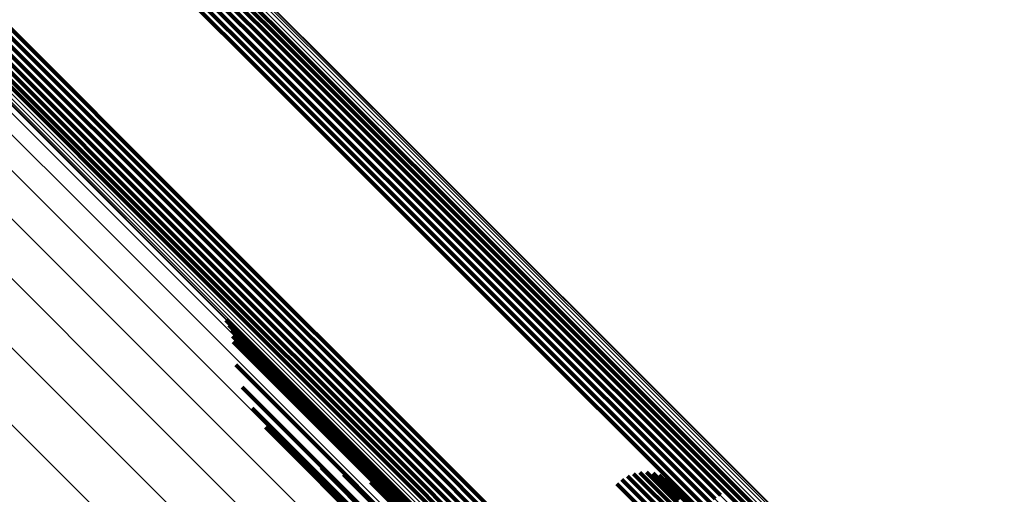
# Model space of a CAD drawing. Units: metres. Extents: x -4.812 to -3.891, y 1.707 to 2.628.
# Drawn here: x -3.924 to -3.91, y 1.796 to 1.803 of the extents above; entities that cross this region are included whole.
import ezdxf

# ---------------------------------------------------------------- set-up
doc = ezdxf.new("R2010")
doc.units = ezdxf.units.M
doc.linetypes.add('AUSGEZOGEN', pattern=[0])
doc.linetypes.add('VERDECKT2_S2', pattern=[0.036, 0.02, -0.016])
doc.layers.add('Standard', color=7, linetype='AUSGEZOGEN', lineweight=13)

msp = doc.modelspace()

# ---------------------------------------------------------------- linework, layer by layer
at = {"layer": 'Standard', "color": 253, "linetype": 'VERDECKT2_S2', "lineweight": 140, "transparency": 33554687}
for p, q in [((-3.923368, 1.805596), (-3.919916, 1.802143)), ((-3.923289, 1.805635), (-3.919837, 1.802182)), ((-3.923206, 1.805661), (-3.919753, 1.802208)), ((-3.92312, 1.805673), (-3.919667, 1.80222)), ((-3.923505, 1.805483), (-3.920053, 1.802031)), ((-3.923441, 1.805545), (-3.919989, 1.802093)), ((-3.923601, 1.805336), (-3.920148, 1.801883)), ((-3.923558, 1.805413), (-3.920106, 1.801961)), ((-3.924538, 1.803256), (-3.921081, 1.799799)), ((-3.924496, 1.803334), (-3.921039, 1.799877)), ((-3.924656, 1.803125), (-3.921198, 1.799667)), ((-3.924592, 1.803186), (-3.921134, 1.799729)), ((-3.924976, 1.802997), (-3.92152, 1.79954)), ((-3.924891, 1.803009), (-3.921434, 1.799552)), ((-3.924807, 1.803035), (-3.92135, 1.799578)), ((-3.924728, 1.803074), (-3.921271, 1.799617)), ((-3.919916, 1.802143), (-3.916723, 1.79895)), ((-3.919837, 1.802182), (-3.916644, 1.798989)), ((-3.919753, 1.802208), (-3.91656, 1.799014)), ((-3.919667, 1.80222), (-3.916473, 1.799026)), ((-3.920053, 1.802031), (-3.916859, 1.798838)), ((-3.919989, 1.802093), (-3.916796, 1.7989)), ((-3.920148, 1.801883), (-3.916955, 1.79869)), ((-3.920106, 1.801961), (-3.916913, 1.798768)), ((-3.921039, 1.799877), (-3.917841, 1.796679)), ((-3.921134, 1.799729), (-3.917936, 1.796531)), ((-3.921081, 1.799799), (-3.917883, 1.796601)), ((-3.92152, 1.79954), (-3.918323, 1.796343)), ((-3.921434, 1.799552), (-3.918236, 1.796355)), ((-3.92135, 1.799578), (-3.918152, 1.79638)), ((-3.921271, 1.799617), (-3.918073, 1.796419)), ((-3.921198, 1.799667), (-3.918, 1.796469)), ((-3.916644, 1.798989), (-3.913708, 1.796053)), ((-3.91656, 1.799014), (-3.913624, 1.796078)), ((-3.916473, 1.799026), (-3.913537, 1.79609)), ((-3.916796, 1.7989), (-3.91386, 1.795964)), ((-3.916723, 1.79895), (-3.913787, 1.796015)), ((-3.916913, 1.798768), (-3.913977, 1.795832)), ((-3.916859, 1.798838), (-3.913924, 1.795903)), ((-3.916955, 1.79869), (-3.914019, 1.795754)), ((-3.920692, 1.798462), (-3.918736, 1.796506)), ((-3.920649, 1.798392), (-3.918804, 1.796547)), ((-3.920616, 1.798317), (-3.918878, 1.796578)), ((-3.920596, 1.798238), (-3.918955, 1.796597)), ((-3.920587, 1.798156), (-3.919036, 1.796605)), ((-3.92055, 1.797835), (-3.919351, 1.796635)), ((-3.920461, 1.797524), (-3.919656, 1.796718)), ((-3.920322, 1.797232), (-3.919941, 1.79685)), ((-3.920137, 1.796966), (-3.91781, 1.79464)), ((-3.919941, 1.79685), (-3.917551, 1.79446)), ((-3.91991, 1.796736), (-3.918035, 1.79486)), ((-3.919656, 1.796718), (-3.917264, 1.794327)), ((-3.917841, 1.796679), (-3.914901, 1.793739)), ((-3.919648, 1.796545), (-3.918219, 1.795116)), ((-3.919351, 1.796635), (-3.916959, 1.794243)), ((-3.919036, 1.796605), (-3.916642, 1.794211)), ((-3.918955, 1.796597), (-3.916562, 1.794204)), ((-3.918878, 1.796578), (-3.916484, 1.794184)), ((-3.918804, 1.796547), (-3.916409, 1.794153)), ((-3.917936, 1.796531), (-3.914996, 1.793591)), ((-3.917883, 1.796601), (-3.914943, 1.793661)), ((-3.919359, 1.796401), (-3.918358, 1.7954)), ((-3.918736, 1.796506), (-3.916341, 1.794111)), ((-3.918152, 1.79638), (-3.915212, 1.79344)), ((-3.918073, 1.796419), (-3.915133, 1.793479)), ((-3.918, 1.796469), (-3.91506, 1.793529)), ((-3.919049, 1.796306), (-3.918447, 1.795704)), ((-3.918323, 1.796343), (-3.915383, 1.793404)), ((-3.918236, 1.796355), (-3.915297, 1.793415)), ((-3.915166, 1.796236), (-3.914451, 1.795522)), ((-3.915087, 1.796283), (-3.914404, 1.7956)), ((-3.915001, 1.796316), (-3.914371, 1.795685)), ((-3.914912, 1.796333), (-3.914353, 1.795775)), ((-3.91482, 1.796336), (-3.91435, 1.795866)), ((-3.914729, 1.796323), (-3.914362, 1.795955)), ((-3.914642, 1.796295), (-3.914389, 1.796042)), ((-3.914561, 1.796253), (-3.91443, 1.796122)), ((-3.918672, 1.796196), (-3.918551, 1.796075)), ((-3.915236, 1.796177), (-3.91451, 1.795452)), ((-3.914488, 1.796198), (-3.914484, 1.796194)), ((-3.914484, 1.796194), (-3.912838, 1.794548)), ((-3.91443, 1.796122), (-3.912784, 1.794476)), ((-3.914425, 1.796131), (-3.912904, 1.79461)), ((-3.918551, 1.796075), (-3.916414, 1.793938)), ((-3.914389, 1.796042), (-3.912742, 1.794395)), ((-3.914374, 1.796055), (-3.912979, 1.79466)), ((-3.913708, 1.796053), (-3.911028, 1.793373)), ((-3.913624, 1.796078), (-3.910943, 1.793398)), ((-3.913537, 1.79609), (-3.910856, 1.793409))]:
    msp.add_line(p, q, dxfattribs=at)
at = {"layer": 'Standard', "color": 7, "linetype": 'AUSGEZOGEN', "lineweight": 13, "transparency": 33554687}
for points in [[(-4.001458, 1.876818), (-3.994104, 1.869465), (-3.986976, 1.862337), (-3.980081, 1.855441), (-3.973423, 1.848784), (-3.967009, 1.84237), (-3.960844, 1.836204), (-3.954931, 1.830292), (-3.949274, 1.824635), (-3.943877, 1.819238), (-3.938742, 1.814103), (-3.933872, 1.809232), (-3.929267, 1.804627), (-3.924928, 1.800289), (-3.920857, 1.796218), (-3.917053, 1.792414), (-3.913516, 1.788876), (-3.910244, 1.785604), (-3.907235, 1.782596), (-3.904489, 1.77985), (-3.902002, 1.777363), (-3.899772, 1.775133), (-3.897795, 1.773156), (-3.896068, 1.771429)], [(-4.001684, 1.876076), (-3.994324, 1.868716), (-3.987191, 1.861582), (-3.98029, 1.854681), (-3.973627, 1.848018), (-3.967208, 1.841599), (-3.961037, 1.835429), (-3.95512, 1.829511), (-3.949459, 1.82385), (-3.944057, 1.818449), (-3.938918, 1.81331), (-3.934043, 1.808435), (-3.929435, 1.803826), (-3.925093, 1.799484), (-3.921018, 1.79541), (-3.917211, 1.791603), (-3.913671, 1.788063), (-3.910396, 1.784788), (-3.907386, 1.781777), (-3.904637, 1.779029), (-3.902148, 1.77654), (-3.899916, 1.774308), (-3.897938, 1.77233), (-3.89621, 1.770601)], [(-4.002028, 1.875346), (-3.994664, 1.867982), (-3.987526, 1.860844), (-3.980621, 1.853939), (-3.973954, 1.847272), (-3.967531, 1.840849), (-3.961357, 1.834675), (-3.955436, 1.828754), (-3.949771, 1.823089), (-3.944367, 1.817684), (-3.939224, 1.812542), (-3.934347, 1.807665), (-3.929735, 1.803053), (-3.925391, 1.798709), (-3.921314, 1.794632), (-3.917505, 1.790822), (-3.913962, 1.78728), (-3.910685, 1.784003), (-3.907673, 1.780991), (-3.904923, 1.778241), (-3.902433, 1.77575), (-3.900199, 1.773517), (-3.89822, 1.771538)], [(-3.949613, 1.832408), (-3.944275, 1.82707), (-3.939196, 1.821991), (-3.934379, 1.817173), (-3.929824, 1.812618), (-3.925533, 1.808327), (-3.921506, 1.8043), (-3.917743, 1.800538), (-3.914244, 1.797039), (-3.911008, 1.793802), (-3.908033, 1.790827), (-3.905316, 1.788111), (-3.902857, 1.785651), (-3.900651, 1.783445), (-3.898695, 1.78149), (-3.896987, 1.779782), (-3.895522, 1.778317), (-3.894296, 1.77709), (-3.893304, 1.776098), (-3.892541, 1.775336), (-3.892003, 1.774798), (-3.891685, 1.774479), (-3.89158, 1.774374)], [(-3.949564, 1.832349), (-3.944225, 1.82701), (-3.939146, 1.82193), (-3.934327, 1.817111), (-3.929772, 1.812556), (-3.92548, 1.808264), (-3.921453, 1.804237), (-3.91769, 1.800474), (-3.91419, 1.796974), (-3.910953, 1.793737), (-3.907977, 1.790762), (-3.905261, 1.788045), (-3.902801, 1.785585), (-3.900594, 1.783379), (-3.898639, 1.781423), (-3.89693, 1.779715), (-3.895465, 1.778249), (-3.894239, 1.777023), (-3.893246, 1.776031), (-3.892484, 1.775268), (-3.891946, 1.77473), (-3.891627, 1.774411), (-3.891522, 1.774306)], [(-3.949527, 1.832281), (-3.944187, 1.826941), (-3.939107, 1.82186), (-3.934288, 1.817041), (-3.929732, 1.812485), (-3.925439, 1.808193), (-3.921411, 1.804165), (-3.917648, 1.800401), (-3.914148, 1.796901), (-3.91091, 1.793664), (-3.907934, 1.790687), (-3.905217, 1.78797), (-3.902756, 1.78551), (-3.90055, 1.783304), (-3.898594, 1.781348), (-3.896885, 1.779639), (-3.89542, 1.778173), (-3.894193, 1.776947), (-3.893201, 1.775954), (-3.892438, 1.775192), (-3.8919, 1.774654), (-3.891581, 1.774335), (-3.891476, 1.77423)], [(-3.949502, 1.832206), (-3.944162, 1.826865), (-3.939081, 1.821784), (-3.934261, 1.816964), (-3.929704, 1.812407), (-3.925411, 1.808115), (-3.921383, 1.804086), (-3.917618, 1.800322), (-3.914118, 1.796821), (-3.91088, 1.793584), (-3.907904, 1.790607), (-3.905186, 1.787889), (-3.902725, 1.785429), (-3.900518, 1.783222), (-3.898562, 1.781266), (-3.896853, 1.779557), (-3.895388, 1.778091), (-3.894161, 1.776864), (-3.893169, 1.775872), (-3.892406, 1.775109), (-3.891868, 1.774571), (-3.891549, 1.774252), (-3.891444, 1.774147)], [(-3.949491, 1.832126), (-3.944149, 1.826785), (-3.939068, 1.821703), (-3.934247, 1.816882), (-3.92969, 1.812325), (-3.925397, 1.808032), (-3.921368, 1.804003), (-3.917603, 1.800238), (-3.914102, 1.796737), (-3.910864, 1.793499), (-3.907887, 1.790522), (-3.905169, 1.787804), (-3.902708, 1.785343), (-3.900501, 1.783136), (-3.898545, 1.78118), (-3.896835, 1.779471), (-3.895369, 1.778005), (-3.894142, 1.776778), (-3.89315, 1.775785), (-3.892387, 1.775022), (-3.891849, 1.774484), (-3.89153, 1.774165), (-3.891425, 1.77406)], [(-3.949508, 1.83196), (-3.944166, 1.826618), (-3.939083, 1.821535), (-3.934262, 1.816714), (-3.929704, 1.812156), (-3.925409, 1.807861), (-3.92138, 1.803831), (-3.917614, 1.800066), (-3.914113, 1.796564), (-3.910874, 1.793326), (-3.907896, 1.790348), (-3.905178, 1.78763), (-3.902716, 1.785168), (-3.900509, 1.78296), (-3.898552, 1.781004), (-3.896842, 1.779294), (-3.895376, 1.777828), (-3.894149, 1.776601), (-3.893156, 1.775608), (-3.892393, 1.774845), (-3.891855, 1.774307), (-3.891536, 1.773988), (-3.891431, 1.773883)], [(-3.949493, 1.832043), (-3.944151, 1.826701), (-3.939069, 1.821619), (-3.934248, 1.816798), (-3.92969, 1.81224), (-3.925396, 1.807947), (-3.921367, 1.803917), (-3.917602, 1.800152), (-3.9141, 1.796651), (-3.910862, 1.793412), (-3.907884, 1.790435), (-3.905166, 1.787717), (-3.902705, 1.785255), (-3.900498, 1.783048), (-3.898541, 1.781092), (-3.896832, 1.779382), (-3.895366, 1.777916), (-3.894138, 1.776689), (-3.893146, 1.775696), (-3.892383, 1.774933), (-3.891845, 1.774395), (-3.891526, 1.774076), (-3.891421, 1.773971)], [(-3.949537, 1.831879), (-3.944194, 1.826536), (-3.939111, 1.821453), (-3.934289, 1.816631), (-3.929731, 1.812073), (-3.925436, 1.807778), (-3.921406, 1.803748), (-3.917641, 1.799982), (-3.914139, 1.79648), (-3.9109, 1.793241), (-3.907922, 1.790263), (-3.905203, 1.787545), (-3.902742, 1.785083), (-3.900534, 1.782876), (-3.898577, 1.780919), (-3.896867, 1.779209), (-3.895401, 1.777743), (-3.894174, 1.776515), (-3.893181, 1.775523), (-3.892418, 1.77476), (-3.891879, 1.774221), (-3.89156, 1.773902), (-3.891455, 1.773797)], [(-3.94963, 1.83173), (-3.944287, 1.826386), (-3.939204, 1.821303), (-3.934382, 1.816481), (-3.929823, 1.811922), (-3.925528, 1.807627), (-3.921497, 1.803597), (-3.917732, 1.799831), (-3.914229, 1.796329), (-3.91099, 1.793089), (-3.908012, 1.790111), (-3.905293, 1.787392), (-3.902831, 1.784931), (-3.900623, 1.782723), (-3.898666, 1.780766), (-3.896957, 1.779056), (-3.89549, 1.777589), (-3.894263, 1.776362), (-3.89327, 1.775369), (-3.892507, 1.774606), (-3.891969, 1.774068), (-3.891649, 1.773749), (-3.891544, 1.773644)], [(-3.949578, 1.831801), (-3.944235, 1.826458), (-3.939152, 1.821375), (-3.93433, 1.816553), (-3.929771, 1.811994), (-3.925476, 1.807699), (-3.921446, 1.803669), (-3.91768, 1.799903), (-3.914178, 1.796401), (-3.910939, 1.793162), (-3.907961, 1.790184), (-3.905242, 1.787465), (-3.90278, 1.785003), (-3.900573, 1.782796), (-3.898616, 1.780839), (-3.896906, 1.779129), (-3.895439, 1.777662), (-3.894212, 1.776435), (-3.893219, 1.775442), (-3.892456, 1.774679), (-3.891918, 1.774141), (-3.891599, 1.773822), (-3.891494, 1.773717)], [(-3.949839, 1.831568), (-3.944497, 1.826226), (-3.939414, 1.821143), (-3.934592, 1.816321), (-3.930033, 1.811762), (-3.925739, 1.807468), (-3.921708, 1.803437), (-3.917943, 1.799672), (-3.914441, 1.79617), (-3.911202, 1.792931), (-3.908224, 1.789953), (-3.905505, 1.787234), (-3.903044, 1.784773), (-3.900836, 1.782565), (-3.898879, 1.780608), (-3.897169, 1.778898), (-3.895703, 1.777432), (-3.894476, 1.776205), (-3.893483, 1.775212), (-3.89272, 1.774449), (-3.892181, 1.77391), (-3.891862, 1.773591), (-3.891757, 1.773486)], [(-3.949763, 1.831612), (-3.94442, 1.826269), (-3.939336, 1.821185), (-3.934514, 1.816363), (-3.929956, 1.811805), (-3.925661, 1.80751), (-3.921631, 1.803479), (-3.917865, 1.799713), (-3.914363, 1.796211), (-3.911123, 1.792972), (-3.908145, 1.789994), (-3.905427, 1.787275), (-3.902965, 1.784814), (-3.900757, 1.782606), (-3.8988, 1.780649), (-3.89709, 1.778939), (-3.895624, 1.777473), (-3.894396, 1.776245), (-3.893404, 1.775252), (-3.892641, 1.774489), (-3.892102, 1.773951), (-3.891783, 1.773632), (-3.891678, 1.773527)], [(-3.949693, 1.831666), (-3.944349, 1.826323), (-3.939266, 1.821239), (-3.934444, 1.816417), (-3.929885, 1.811858), (-3.92559, 1.807563), (-3.92156, 1.803533), (-3.917794, 1.799767), (-3.914291, 1.796265), (-3.911052, 1.793025), (-3.908074, 1.790047), (-3.905355, 1.787329), (-3.902893, 1.784867), (-3.900685, 1.782659), (-3.898729, 1.780702), (-3.897019, 1.778992), (-3.895552, 1.777526), (-3.894325, 1.776298), (-3.893332, 1.775305), (-3.892569, 1.774542), (-3.89203, 1.774004), (-3.891711, 1.773685), (-3.891606, 1.77358)], [(-3.951878, 1.830602), (-3.946543, 1.825267), (-3.941467, 1.820191), (-3.936652, 1.815376), (-3.9321, 1.810824), (-3.927812, 1.806536), (-3.923788, 1.802512), (-3.920028, 1.798752), (-3.916531, 1.795255), (-3.913296, 1.79202), (-3.910323, 1.789047), (-3.907608, 1.786332), (-3.90515, 1.783874), (-3.902945, 1.78167), (-3.900991, 1.779716), (-3.899284, 1.778008), (-3.89782, 1.776544), (-3.896595, 1.775319), (-3.895603, 1.774327), (-3.894841, 1.773565), (-3.894304, 1.773028), (-3.893985, 1.772709), (-3.89388, 1.772604)], [(-3.951801, 1.830645), (-3.946466, 1.82531), (-3.94139, 1.820234), (-3.936575, 1.815419), (-3.932023, 1.810867), (-3.927734, 1.806578), (-3.92371, 1.802554), (-3.919949, 1.798793), (-3.916452, 1.795296), (-3.913218, 1.792062), (-3.910244, 1.789088), (-3.907529, 1.786373), (-3.905071, 1.783915), (-3.902867, 1.781711), (-3.900912, 1.779756), (-3.899205, 1.778049), (-3.897741, 1.776585), (-3.896515, 1.775359), (-3.895524, 1.774368), (-3.894762, 1.773606), (-3.894224, 1.773068), (-3.893906, 1.77275), (-3.893801, 1.772645)], [(-3.95201, 1.830484), (-3.946676, 1.825149), (-3.9416, 1.820073), (-3.936785, 1.815259), (-3.932233, 1.810707), (-3.927945, 1.806419), (-3.923921, 1.802394), (-3.920161, 1.798634), (-3.916664, 1.795138), (-3.91343, 1.791903), (-3.910456, 1.78893), (-3.907741, 1.786215), (-3.905283, 1.783757), (-3.903079, 1.781553), (-3.901125, 1.779599), (-3.899418, 1.777891), (-3.897954, 1.776427), (-3.896728, 1.775202), (-3.895737, 1.77421), (-3.894975, 1.773448), (-3.894437, 1.772911), (-3.894119, 1.772592), (-3.894014, 1.772487)], [(-3.951948, 1.830548), (-3.946613, 1.825213), (-3.941538, 1.820137), (-3.936723, 1.815323), (-3.932171, 1.810771), (-3.927883, 1.806483), (-3.923859, 1.802458), (-3.920099, 1.798698), (-3.916602, 1.795201), (-3.913367, 1.791967), (-3.910394, 1.788994), (-3.907679, 1.786279), (-3.905221, 1.783821), (-3.903017, 1.781616), (-3.901063, 1.779662), (-3.899356, 1.777955), (-3.897892, 1.776491), (-3.896666, 1.775266), (-3.895675, 1.774274), (-3.894913, 1.773512), (-3.894375, 1.772975), (-3.894057, 1.772656), (-3.893952, 1.772551)], [(-3.952104, 1.830335), (-3.946768, 1.825), (-3.941692, 1.819924), (-3.936877, 1.815109), (-3.932325, 1.810556), (-3.928036, 1.806268), (-3.924012, 1.802243), (-3.920252, 1.798483), (-3.916755, 1.794986), (-3.91352, 1.791751), (-3.910546, 1.788777), (-3.907831, 1.786063), (-3.905373, 1.783604), (-3.903169, 1.7814), (-3.901214, 1.779446), (-3.899507, 1.777738), (-3.898043, 1.776274), (-3.896817, 1.775048), (-3.895826, 1.774057), (-3.895064, 1.773295), (-3.894526, 1.772757), (-3.894208, 1.772439), (-3.894103, 1.772334)], [(-3.952063, 1.830412), (-3.946728, 1.825077), (-3.941652, 1.820002), (-3.936837, 1.815187), (-3.932285, 1.810635), (-3.927997, 1.806346), (-3.923972, 1.802322), (-3.920212, 1.798562), (-3.916715, 1.795065), (-3.913481, 1.791831), (-3.910507, 1.788857), (-3.907793, 1.786142), (-3.905334, 1.783684), (-3.90313, 1.78148), (-3.901176, 1.779526), (-3.899469, 1.777819), (-3.898004, 1.776354), (-3.896779, 1.775129), (-3.895788, 1.774137), (-3.895026, 1.773375), (-3.894488, 1.772838), (-3.894169, 1.772519), (-3.894065, 1.772414)], [(-3.952132, 1.830253), (-3.946797, 1.824918), (-3.94172, 1.819841), (-3.936905, 1.815026), (-3.932352, 1.810473), (-3.928063, 1.806185), (-3.924039, 1.80216), (-3.920278, 1.798399), (-3.916781, 1.794902), (-3.913546, 1.791667), (-3.910572, 1.788693), (-3.907857, 1.785978), (-3.905399, 1.78352), (-3.903194, 1.781315), (-3.901239, 1.77936), (-3.899532, 1.777653), (-3.898068, 1.776189), (-3.896842, 1.774963), (-3.895851, 1.773972), (-3.895089, 1.77321), (-3.894551, 1.772672), (-3.894232, 1.772353), (-3.894127, 1.772248)], [(-3.95215, 1.830088), (-3.946813, 1.824751), (-3.941736, 1.819674), (-3.93692, 1.814857), (-3.932366, 1.810304), (-3.928076, 1.806014), (-3.924051, 1.801988), (-3.920289, 1.798227), (-3.916791, 1.794729), (-3.913556, 1.791494), (-3.910581, 1.788519), (-3.907866, 1.785804), (-3.905407, 1.783344), (-3.903202, 1.781139), (-3.901247, 1.779185), (-3.899539, 1.777477), (-3.898074, 1.776012), (-3.896849, 1.774786), (-3.895857, 1.773795), (-3.895095, 1.773032), (-3.894557, 1.772495), (-3.894238, 1.772176), (-3.894133, 1.772071)], [(-3.952148, 1.83017), (-3.946812, 1.824834), (-3.941735, 1.819757), (-3.936919, 1.814942), (-3.932366, 1.810389), (-3.928077, 1.806099), (-3.924052, 1.802074), (-3.920291, 1.798313), (-3.916793, 1.794815), (-3.913558, 1.79158), (-3.910584, 1.788606), (-3.907869, 1.785891), (-3.90541, 1.783432), (-3.903205, 1.781227), (-3.90125, 1.779273), (-3.899543, 1.777565), (-3.898078, 1.776101), (-3.896852, 1.774875), (-3.895861, 1.773883), (-3.895099, 1.773121), (-3.894561, 1.772583), (-3.894242, 1.772265), (-3.894138, 1.77216)], [(-3.952138, 1.830008), (-3.946801, 1.824671), (-3.941723, 1.819592), (-3.936906, 1.814776), (-3.932352, 1.810221), (-3.928062, 1.805931), (-3.924036, 1.801905), (-3.920274, 1.798143), (-3.916775, 1.794645), (-3.913539, 1.791409), (-3.910565, 1.788434), (-3.907849, 1.785718), (-3.905389, 1.783259), (-3.903184, 1.781053), (-3.901229, 1.779098), (-3.899521, 1.777391), (-3.898056, 1.775926), (-3.89683, 1.7747), (-3.895838, 1.773708), (-3.895076, 1.772945), (-3.894538, 1.772408), (-3.894219, 1.772089), (-3.894114, 1.771984)], [(-3.952114, 1.829933), (-3.946776, 1.824595), (-3.941697, 1.819516), (-3.936879, 1.814699), (-3.932325, 1.810144), (-3.928034, 1.805853), (-3.924007, 1.801826), (-3.920245, 1.798064), (-3.916746, 1.794565), (-3.913509, 1.791329), (-3.910534, 1.788353), (-3.907818, 1.785637), (-3.905358, 1.783178), (-3.903152, 1.780972), (-3.901197, 1.779017), (-3.899489, 1.777308), (-3.898024, 1.775843), (-3.896798, 1.774617), (-3.895806, 1.773625), (-3.895043, 1.772863), (-3.894505, 1.772325), (-3.894187, 1.772006), (-3.894082, 1.771901)], [(-3.952076, 1.829865), (-3.946737, 1.824526), (-3.941658, 1.819447), (-3.93684, 1.814628), (-3.932284, 1.810073), (-3.927993, 1.805781), (-3.923966, 1.801754), (-3.920203, 1.797991), (-3.916703, 1.794492), (-3.913466, 1.791255), (-3.910491, 1.788279), (-3.907774, 1.785563), (-3.905314, 1.783103), (-3.903108, 1.780897), (-3.901153, 1.778941), (-3.899444, 1.777233), (-3.897979, 1.775768), (-3.896752, 1.774541), (-3.89576, 1.773549), (-3.894998, 1.772787), (-3.89446, 1.772248), (-3.894141, 1.77193), (-3.894036, 1.771825)], [(-3.950336, 1.828115), (-3.944972, 1.822751), (-3.939869, 1.817647), (-3.935028, 1.812806), (-3.930451, 1.808229), (-3.926139, 1.803917), (-3.922093, 1.799871), (-3.918312, 1.79609), (-3.914796, 1.792574), (-3.911544, 1.789322), (-3.908554, 1.786332), (-3.905824, 1.783603), (-3.903353, 1.781131), (-3.901136, 1.778915), (-3.899172, 1.77695), (-3.897455, 1.775233), (-3.895983, 1.773761), (-3.894751, 1.772529), (-3.893754, 1.771532)], [(-3.949875, 1.82755), (-3.944503, 1.822179), (-3.939392, 1.817068), (-3.934545, 1.81222), (-3.929961, 1.807637), (-3.925644, 1.803319), (-3.921592, 1.799267), (-3.917806, 1.795481), (-3.914285, 1.79196), (-3.911028, 1.788704), (-3.908034, 1.78571), (-3.905301, 1.782977), (-3.902826, 1.780502), (-3.900606, 1.778282), (-3.898639, 1.776314), (-3.89692, 1.774596), (-3.895445, 1.773121), (-3.894212, 1.771887)], [(-3.949529, 1.8269), (-3.94415, 1.821521), (-3.939033, 1.816404), (-3.934179, 1.811549), (-3.929589, 1.80696), (-3.925266, 1.802636), (-3.921208, 1.798579), (-3.917417, 1.794788), (-3.913891, 1.791262), (-3.91063, 1.788001), (-3.907632, 1.785003), (-3.904895, 1.782266), (-3.902417, 1.779788), (-3.900194, 1.777565), (-3.898224, 1.775595), (-3.896503, 1.773874), (-3.895027, 1.772398), (-3.893791, 1.771162)], [(-3.94931, 1.826183), (-3.943925, 1.820797), (-3.938801, 1.815673), (-3.93394, 1.810813), (-3.929345, 1.806218), (-3.925016, 1.801888), (-3.920954, 1.797826), (-3.917158, 1.79403), (-3.913628, 1.7905), (-3.910362, 1.787235), (-3.907361, 1.784233), (-3.90462, 1.781493), (-3.902139, 1.779011), (-3.899913, 1.776786), (-3.897941, 1.774813), (-3.896217, 1.77309), (-3.894739, 1.771612)], [(-3.949225, 1.82542), (-3.943833, 1.820029), (-3.938703, 1.814899), (-3.933837, 1.810033), (-3.929237, 1.805432), (-3.924903, 1.801098), (-3.920835, 1.797031), (-3.917035, 1.793231), (-3.913501, 1.789697), (-3.910232, 1.786428), (-3.907227, 1.783423), (-3.904484, 1.780679), (-3.901999, 1.778195), (-3.899771, 1.775967), (-3.897796, 1.773992), (-3.896071, 1.772267), (-3.894591, 1.770787)]]:
    msp.add_lwpolyline(points, dxfattribs=at)

doc.saveas('drawing.dxf')
